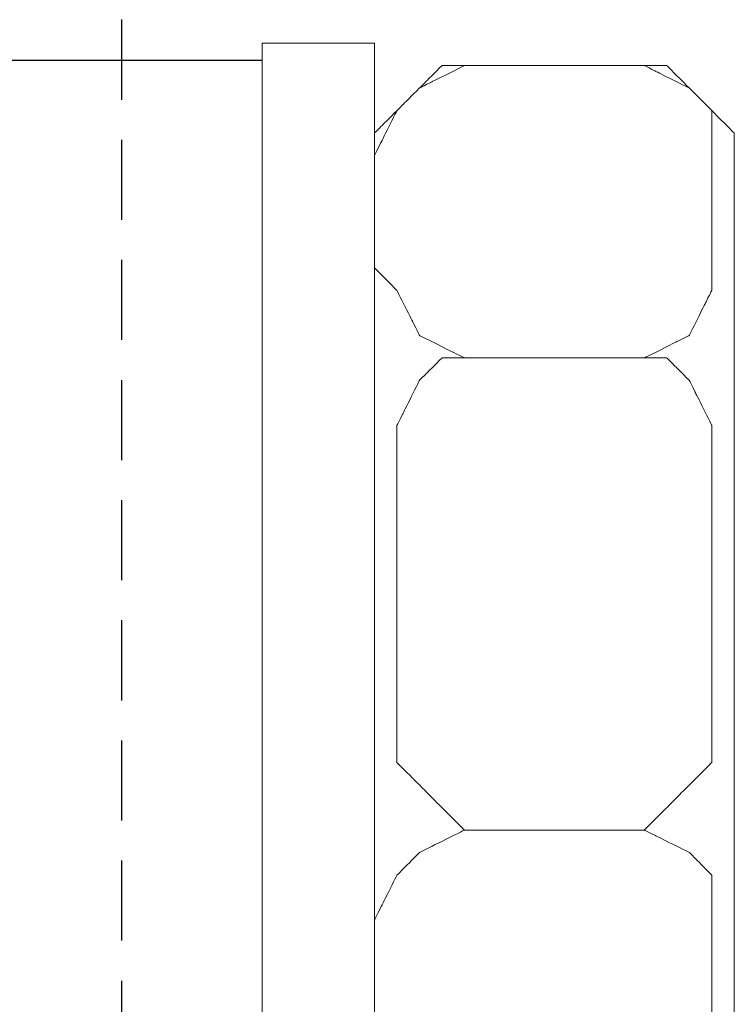
# Model space of a CAD drawing. Units: centimetres. Extents: x -592 to 180, y -235 to 98.
# Drawn here: x -434 to -425, y -21 to -9 of the extents above; entities that cross this region are included whole.
import ezdxf

# ---------------------------------------------------------------- set-up
doc = ezdxf.new("R2010")
doc.units = ezdxf.units.CM
doc.header["$MEASUREMENT"] = 0
doc.linetypes.add('штриховаяX2', pattern=[1.5, 1, -0.5])
doc.layers.add('layer 1', color=7, linetype='Continuous')

# ---------------------------------------------------------------- blocks, each defined once
blk = doc.blocks.new('A$C077D56C0')
at = {"linetype": 'штриховаяX2'}
blk.add_line((119.119, 162.087), (119.119, 27.585), dxfattribs=at)
blk.add_line((120.875, 152.575), (117.644, 152.575))
at = {"layer": 'layer 1', "lineweight": 20}
for points, knots in [([(122.279, 152.795), (122.279, 152.795), (120.876, 152.795), (120.876, 152.795), (120.876, 152.795), (120.876, 152.795), (120.876, 152.795), (120.876, 149.425), (120.876, 149.425), (120.876, 146.056), (120.876, 139.318), (120.876, 139.318), (120.876, 139.318), (120.876, 139.318), (120.876, 139.318), (121.227, 139.318), (121.227, 139.318), (121.578, 139.318), (122.279, 139.318), (122.279, 139.318), (122.279, 139.318), (122.279, 139.318), (122.279, 139.318), (122.279, 142.687), (122.279, 142.687), (122.279, 146.056), (122.279, 152.795), (122.279, 152.795), (122.279, 152.795), (122.279, 152.795), (122.279, 152.795), (122.279, 152.795)], [0, 0, 0, 0, 0.111111, 0.111111, 0.111111, 0.166667, 0.222222, 0.222222, 0.222222, 0.277778, 0.333333, 0.333333, 0.333333, 0.388889, 0.444444, 0.444444, 0.444444, 0.5, 0.555556, 0.555556, 0.555556, 0.611111, 0.666667, 0.666667, 0.666667, 0.722222, 0.777778, 0.777778, 0.777778, 0.888889, 1, 1, 1, 1]), ([(122.279, 152.795), (122.279, 152.795), (120.876, 152.795), (120.876, 152.795), (120.876, 152.795), (120.876, 152.795), (120.876, 152.795), (120.876, 149.425), (120.876, 149.425), (120.876, 146.056), (120.876, 139.318), (120.876, 139.318), (120.876, 139.318), (120.876, 139.318), (120.876, 139.318), (121.227, 139.318), (121.227, 139.318), (121.578, 139.318), (122.279, 139.318), (122.279, 139.318), (122.279, 139.318), (122.279, 139.318), (122.279, 139.318), (122.279, 142.687), (122.279, 142.687), (122.279, 146.056), (122.279, 152.795), (122.279, 152.795), (122.279, 152.795), (122.279, 152.795), (122.279, 152.795), (122.279, 152.795)], [0, 0, 0, 0, 0.111111, 0.111111, 0.111111, 0.166667, 0.222222, 0.222222, 0.222222, 0.277778, 0.333333, 0.333333, 0.333333, 0.388889, 0.444444, 0.444444, 0.444444, 0.5, 0.555556, 0.555556, 0.555556, 0.611111, 0.666667, 0.666667, 0.666667, 0.722222, 0.777778, 0.777778, 0.777778, 0.888889, 1, 1, 1, 1]), ([(122.279, 149.988), (122.279, 149.988), (122.279, 151.39), (122.279, 151.39), (122.279, 151.39), (122.279, 151.39), (122.279, 151.39), (122.349, 151.531), (122.349, 151.531), (122.42, 151.671), (122.56, 151.953), (122.56, 151.953), (122.56, 151.953), (122.56, 151.953), (122.56, 151.953), (122.631, 152.022), (122.631, 152.022), (122.701, 152.093), (122.841, 152.233), (122.841, 152.233), (122.841, 152.233), (122.841, 152.233), (122.841, 152.233), (122.981, 152.303), (122.981, 152.303), (123.122, 152.373), (123.403, 152.513), (123.403, 152.513), (123.403, 152.513), (123.403, 152.513), (123.403, 152.513), (123.543, 152.513), (123.543, 152.513), (123.683, 152.513), (123.964, 152.513), (123.964, 152.513), (123.964, 152.513), (123.964, 152.513), (123.964, 152.513), (124.245, 152.513), (124.245, 152.513), (124.525, 152.513), (125.088, 152.513), (125.088, 152.513), (125.088, 152.513), (125.088, 152.513), (125.088, 152.513), (125.227, 152.513), (125.227, 152.513), (125.368, 152.513), (125.649, 152.513), (125.649, 152.513), (125.649, 152.513), (125.649, 152.513), (125.649, 152.513), (125.788, 152.443), (125.788, 152.443), (125.93, 152.373), (126.211, 152.233), (126.211, 152.233), (126.211, 152.233), (126.211, 152.233), (126.211, 152.233), (126.28, 152.163), (126.28, 152.163), (126.35, 152.093), (126.49, 151.953), (126.49, 151.953), (126.49, 151.953), (126.49, 151.953), (126.49, 151.953), (126.49, 151.811), (126.49, 151.811), (126.49, 151.671), (126.49, 151.39), (126.49, 151.39), (126.49, 151.39), (126.49, 151.39), (126.49, 151.39), (126.49, 151.04), (126.49, 151.04), (126.49, 150.689), (126.49, 149.988), (126.49, 149.988), (126.49, 149.988), (126.49, 149.988), (126.49, 149.916), (126.49, 149.916), (126.49, 149.916), (126.49, 149.916), (126.49, 149.706), (126.49, 149.706), (126.49, 149.706), (126.49, 149.706), (126.49, 149.706), (126.421, 149.565), (126.421, 149.565), (126.35, 149.425), (126.211, 149.144), (126.211, 149.144), (126.211, 149.144), (126.211, 149.144), (126.211, 149.144), (126.069, 149.074), (126.069, 149.074), (125.93, 149.004), (125.649, 148.863), (125.649, 148.863), (125.649, 148.863), (125.649, 148.863), (125.649, 148.863), (125.508, 148.863), (125.508, 148.863), (125.368, 148.863), (125.088, 148.863), (125.088, 148.863), (125.088, 148.863), (125.088, 148.863), (125.088, 148.863), (124.806, 148.863), (124.806, 148.863), (124.525, 148.863), (123.964, 148.863), (123.964, 148.863), (123.964, 148.863), (123.964, 148.863), (123.964, 148.863), (123.823, 148.863), (123.823, 148.863), (123.683, 148.863), (123.403, 148.863), (123.403, 148.863), (123.403, 148.863), (123.403, 148.863), (123.403, 148.863), (123.262, 148.933), (123.262, 148.933), (123.122, 149.004), (122.841, 149.144), (122.841, 149.144), (122.841, 149.144), (122.841, 149.144), (122.841, 149.144), (122.771, 149.285), (122.771, 149.285), (122.701, 149.425), (122.56, 149.706), (122.56, 149.706), (122.56, 149.706), (122.56, 149.706), (122.56, 149.706), (122.49, 149.776), (122.49, 149.776), (122.42, 149.846), (122.279, 149.988), (122.279, 149.988), (122.279, 149.988), (122.279, 149.988), (122.279, 149.988), (122.279, 149.988)], [0, 0, 0, 0, 0.02439, 0.02439, 0.02439, 0.036585, 0.04878, 0.04878, 0.04878, 0.060976, 0.073171, 0.073171, 0.073171, 0.085366, 0.097561, 0.097561, 0.097561, 0.109756, 0.121951, 0.121951, 0.121951, 0.134146, 0.146341, 0.146341, 0.146341, 0.158537, 0.170732, 0.170732, 0.170732, 0.182927, 0.195122, 0.195122, 0.195122, 0.207317, 0.219512, 0.219512, 0.219512, 0.231707, 0.243902, 0.243902, 0.243902, 0.256098, 0.268293, 0.268293, 0.268293, 0.280488, 0.292683, 0.292683, 0.292683, 0.304878, 0.317073, 0.317073, 0.317073, 0.329268, 0.341463, 0.341463, 0.341463, 0.353659, 0.365854, 0.365854, 0.365854, 0.378049, 0.390244, 0.390244, 0.390244, 0.402439, 0.414634, 0.414634, 0.414634, 0.426829, 0.439024, 0.439024, 0.439024, 0.45122, 0.463415, 0.463415, 0.463415, 0.47561, 0.487805, 0.487805, 0.487805, 0.5, 0.512195, 0.512195, 0.512195, 0.52439, 0.536585, 0.536585, 0.536585, 0.54878, 0.560976, 0.560976, 0.560976, 0.573171, 0.585366, 0.585366, 0.585366, 0.597561, 0.609756, 0.609756, 0.609756, 0.621951, 0.634146, 0.634146, 0.634146, 0.646341, 0.658537, 0.658537, 0.658537, 0.670732, 0.682927, 0.682927, 0.682927, 0.695122, 0.707317, 0.707317, 0.707317, 0.719512, 0.731707, 0.731707, 0.731707, 0.743902, 0.756098, 0.756098, 0.756098, 0.768293, 0.780488, 0.780488, 0.780488, 0.792683, 0.804878, 0.804878, 0.804878, 0.817073, 0.829268, 0.829268, 0.829268, 0.841463, 0.853659, 0.853659, 0.853659, 0.865854, 0.878049, 0.878049, 0.878049, 0.890244, 0.902439, 0.902439, 0.902439, 0.914634, 0.926829, 0.926829, 0.926829, 0.939024, 0.95122, 0.95122, 0.95122, 0.97561, 1, 1, 1, 1]), ([(122.279, 149.988), (122.279, 149.988), (122.279, 151.39), (122.279, 151.39), (122.279, 151.39), (122.279, 151.39), (122.279, 151.39), (122.349, 151.531), (122.349, 151.531), (122.42, 151.671), (122.56, 151.953), (122.56, 151.953), (122.56, 151.953), (122.56, 151.953), (122.56, 151.953), (122.631, 152.022), (122.631, 152.022), (122.701, 152.093), (122.841, 152.233), (122.841, 152.233), (122.841, 152.233), (122.841, 152.233), (122.841, 152.233), (122.981, 152.303), (122.981, 152.303), (123.122, 152.373), (123.403, 152.513), (123.403, 152.513), (123.403, 152.513), (123.403, 152.513), (123.403, 152.513), (123.543, 152.513), (123.543, 152.513), (123.683, 152.513), (123.964, 152.513), (123.964, 152.513), (123.964, 152.513), (123.964, 152.513), (123.964, 152.513), (124.245, 152.513), (124.245, 152.513), (124.525, 152.513), (125.088, 152.513), (125.088, 152.513), (125.088, 152.513), (125.088, 152.513), (125.088, 152.513), (125.227, 152.513), (125.227, 152.513), (125.368, 152.513), (125.649, 152.513), (125.649, 152.513), (125.649, 152.513), (125.649, 152.513), (125.649, 152.513), (125.788, 152.443), (125.788, 152.443), (125.93, 152.373), (126.211, 152.233), (126.211, 152.233), (126.211, 152.233), (126.211, 152.233), (126.211, 152.233), (126.28, 152.163), (126.28, 152.163), (126.35, 152.093), (126.49, 151.953), (126.49, 151.953), (126.49, 151.953), (126.49, 151.953), (126.49, 151.953), (126.49, 151.811), (126.49, 151.811), (126.49, 151.671), (126.49, 151.39), (126.49, 151.39), (126.49, 151.39), (126.49, 151.39), (126.49, 151.39), (126.49, 151.04), (126.49, 151.04), (126.49, 150.689), (126.49, 149.988), (126.49, 149.988), (126.49, 149.988), (126.49, 149.988), (126.49, 149.916), (126.49, 149.916), (126.49, 149.916), (126.49, 149.916), (126.49, 149.706), (126.49, 149.706), (126.49, 149.706), (126.49, 149.706), (126.49, 149.706), (126.421, 149.565), (126.421, 149.565), (126.35, 149.425), (126.211, 149.144), (126.211, 149.144), (126.211, 149.144), (126.211, 149.144), (126.211, 149.144), (126.069, 149.074), (126.069, 149.074), (125.93, 149.004), (125.649, 148.863), (125.649, 148.863), (125.649, 148.863), (125.649, 148.863), (125.649, 148.863), (125.508, 148.863), (125.508, 148.863), (125.368, 148.863), (125.088, 148.863), (125.088, 148.863), (125.088, 148.863), (125.088, 148.863), (125.088, 148.863), (124.806, 148.863), (124.806, 148.863), (124.525, 148.863), (123.964, 148.863), (123.964, 148.863), (123.964, 148.863), (123.964, 148.863), (123.964, 148.863), (123.823, 148.863), (123.823, 148.863), (123.683, 148.863), (123.403, 148.863), (123.403, 148.863), (123.403, 148.863), (123.403, 148.863), (123.403, 148.863), (123.262, 148.933), (123.262, 148.933), (123.122, 149.004), (122.841, 149.144), (122.841, 149.144), (122.841, 149.144), (122.841, 149.144), (122.841, 149.144), (122.771, 149.285), (122.771, 149.285), (122.701, 149.425), (122.56, 149.706), (122.56, 149.706), (122.56, 149.706), (122.56, 149.706), (122.56, 149.706), (122.49, 149.776), (122.49, 149.776), (122.42, 149.846), (122.279, 149.988), (122.279, 149.988), (122.279, 149.988), (122.279, 149.988), (122.279, 149.988), (122.279, 149.988)], [0, 0, 0, 0, 0.02439, 0.02439, 0.02439, 0.036585, 0.04878, 0.04878, 0.04878, 0.060976, 0.073171, 0.073171, 0.073171, 0.085366, 0.097561, 0.097561, 0.097561, 0.109756, 0.121951, 0.121951, 0.121951, 0.134146, 0.146341, 0.146341, 0.146341, 0.158537, 0.170732, 0.170732, 0.170732, 0.182927, 0.195122, 0.195122, 0.195122, 0.207317, 0.219512, 0.219512, 0.219512, 0.231707, 0.243902, 0.243902, 0.243902, 0.256098, 0.268293, 0.268293, 0.268293, 0.280488, 0.292683, 0.292683, 0.292683, 0.304878, 0.317073, 0.317073, 0.317073, 0.329268, 0.341463, 0.341463, 0.341463, 0.353659, 0.365854, 0.365854, 0.365854, 0.378049, 0.390244, 0.390244, 0.390244, 0.402439, 0.414634, 0.414634, 0.414634, 0.426829, 0.439024, 0.439024, 0.439024, 0.45122, 0.463415, 0.463415, 0.463415, 0.47561, 0.487805, 0.487805, 0.487805, 0.5, 0.512195, 0.512195, 0.512195, 0.52439, 0.536585, 0.536585, 0.536585, 0.54878, 0.560976, 0.560976, 0.560976, 0.573171, 0.585366, 0.585366, 0.585366, 0.597561, 0.609756, 0.609756, 0.609756, 0.621951, 0.634146, 0.634146, 0.634146, 0.646341, 0.658537, 0.658537, 0.658537, 0.670732, 0.682927, 0.682927, 0.682927, 0.695122, 0.707317, 0.707317, 0.707317, 0.719512, 0.731707, 0.731707, 0.731707, 0.743902, 0.756098, 0.756098, 0.756098, 0.768293, 0.780488, 0.780488, 0.780488, 0.792683, 0.804878, 0.804878, 0.804878, 0.817073, 0.829268, 0.829268, 0.829268, 0.841463, 0.853659, 0.853659, 0.853659, 0.865854, 0.878049, 0.878049, 0.878049, 0.890244, 0.902439, 0.902439, 0.902439, 0.914634, 0.926829, 0.926829, 0.926829, 0.939024, 0.95122, 0.95122, 0.95122, 0.97561, 1, 1, 1, 1]), ([(123.683, 152.513), (123.683, 152.513), (125.369, 152.513), (125.369, 152.513), (125.369, 152.513), (125.369, 152.513), (125.369, 152.513), (125.508, 152.513), (125.508, 152.513), (125.649, 152.513), (125.929, 152.513), (125.929, 152.513), (125.929, 152.513), (125.929, 152.513), (125.929, 152.513), (125.999, 152.443), (125.999, 152.443), (126.069, 152.373), (126.211, 152.233), (126.211, 152.233), (126.211, 152.233), (126.211, 152.233), (126.211, 152.233), (126.28, 152.163), (126.28, 152.163), (126.35, 152.093), (126.49, 151.953), (126.49, 151.953), (126.49, 151.953), (126.49, 151.953), (126.49, 151.953), (126.56, 151.881), (126.56, 151.881), (126.631, 151.811), (126.772, 151.671), (126.772, 151.671), (126.772, 151.671), (126.772, 151.671), (126.772, 151.671), (126.772, 148.863), (126.772, 148.863), (126.772, 146.056), (126.772, 140.441), (126.772, 140.441), (126.772, 140.441), (126.772, 140.441), (126.772, 140.441), (126.701, 140.301), (126.701, 140.301), (126.631, 140.16), (126.49, 139.879), (126.49, 139.879), (126.49, 139.879), (126.49, 139.879), (126.49, 139.879), (126.421, 139.809), (126.421, 139.809), (126.35, 139.739), (126.211, 139.598), (126.211, 139.598), (126.211, 139.598), (126.211, 139.598), (126.139, 139.598), (126.139, 139.598), (126.139, 139.598), (126.139, 139.598), (125.929, 139.598), (125.929, 139.598), (125.929, 139.598), (125.929, 139.598), (125.929, 139.598), (125.789, 139.598), (125.789, 139.598), (125.649, 139.599), (125.369, 139.598), (125.369, 139.598), (125.369, 139.598), (125.369, 139.598), (125.369, 139.598), (124.947, 139.598), (124.947, 139.598), (124.525, 139.599), (123.683, 139.598), (123.683, 139.598), (123.683, 139.598), (123.683, 139.598), (123.683, 139.598), (123.543, 139.598), (123.543, 139.598), (123.403, 139.599), (123.122, 139.598), (123.122, 139.598), (123.122, 139.598), (123.122, 139.598), (123.051, 139.598), (123.051, 139.598), (123.051, 139.598), (123.051, 139.598), (122.841, 139.598), (122.841, 139.598), (122.841, 139.598), (122.841, 139.598), (122.841, 139.598), (122.771, 139.669), (122.771, 139.669), (122.701, 139.739), (122.56, 139.879), (122.56, 139.879), (122.56, 139.879), (122.56, 139.879), (122.56, 139.879), (122.49, 140.02), (122.49, 140.02), (122.42, 140.16), (122.279, 140.441), (122.279, 140.441), (122.279, 140.441), (122.279, 140.441), (122.279, 140.441), (122.279, 143.248), (122.279, 143.248), (122.279, 146.056), (122.279, 151.671), (122.279, 151.671), (122.279, 151.671), (122.279, 151.671), (122.279, 151.671), (122.349, 151.741), (122.349, 151.741), (122.42, 151.811), (122.56, 151.953), (122.56, 151.953), (122.56, 151.953), (122.56, 151.953), (122.56, 151.953), (122.631, 152.022), (122.631, 152.022), (122.701, 152.093), (122.841, 152.233), (122.841, 152.233), (122.841, 152.233), (122.841, 152.233), (122.841, 152.233), (122.911, 152.303), (122.911, 152.303), (122.981, 152.373), (123.122, 152.513), (123.122, 152.513), (123.122, 152.513), (123.122, 152.513), (123.122, 152.513), (123.262, 152.513), (123.262, 152.513), (123.403, 152.513), (123.683, 152.513), (123.683, 152.513), (123.683, 152.513), (123.683, 152.513), (123.683, 152.513), (123.683, 152.513)], [0, 0, 0, 0, 0.02439, 0.02439, 0.02439, 0.036585, 0.04878, 0.04878, 0.04878, 0.060976, 0.073171, 0.073171, 0.073171, 0.085366, 0.097561, 0.097561, 0.097561, 0.109756, 0.121951, 0.121951, 0.121951, 0.134146, 0.146341, 0.146341, 0.146341, 0.158537, 0.170732, 0.170732, 0.170732, 0.182927, 0.195122, 0.195122, 0.195122, 0.207317, 0.219512, 0.219512, 0.219512, 0.231707, 0.243902, 0.243902, 0.243902, 0.256098, 0.268293, 0.268293, 0.268293, 0.280488, 0.292683, 0.292683, 0.292683, 0.304878, 0.317073, 0.317073, 0.317073, 0.329268, 0.341463, 0.341463, 0.341463, 0.353659, 0.365854, 0.365854, 0.365854, 0.378049, 0.390244, 0.390244, 0.390244, 0.402439, 0.414634, 0.414634, 0.414634, 0.426829, 0.439024, 0.439024, 0.439024, 0.45122, 0.463415, 0.463415, 0.463415, 0.47561, 0.487805, 0.487805, 0.487805, 0.5, 0.512195, 0.512195, 0.512195, 0.52439, 0.536585, 0.536585, 0.536585, 0.54878, 0.560976, 0.560976, 0.560976, 0.573171, 0.585366, 0.585366, 0.585366, 0.597561, 0.609756, 0.609756, 0.609756, 0.621951, 0.634146, 0.634146, 0.634146, 0.646341, 0.658537, 0.658537, 0.658537, 0.670732, 0.682927, 0.682927, 0.682927, 0.695122, 0.707317, 0.707317, 0.707317, 0.719512, 0.731707, 0.731707, 0.731707, 0.743902, 0.756098, 0.756098, 0.756098, 0.768293, 0.780488, 0.780488, 0.780488, 0.792683, 0.804878, 0.804878, 0.804878, 0.817073, 0.829268, 0.829268, 0.829268, 0.841463, 0.853659, 0.853659, 0.853659, 0.865854, 0.878049, 0.878049, 0.878049, 0.890244, 0.902439, 0.902439, 0.902439, 0.914634, 0.926829, 0.926829, 0.926829, 0.939024, 0.95122, 0.95122, 0.95122, 0.97561, 1, 1, 1, 1]), ([(123.683, 152.513), (123.683, 152.513), (125.369, 152.513), (125.369, 152.513), (125.369, 152.513), (125.369, 152.513), (125.369, 152.513), (125.508, 152.513), (125.508, 152.513), (125.649, 152.513), (125.929, 152.513), (125.929, 152.513), (125.929, 152.513), (125.929, 152.513), (125.929, 152.513), (125.999, 152.443), (125.999, 152.443), (126.069, 152.373), (126.211, 152.233), (126.211, 152.233), (126.211, 152.233), (126.211, 152.233), (126.211, 152.233), (126.28, 152.163), (126.28, 152.163), (126.35, 152.093), (126.49, 151.953), (126.49, 151.953), (126.49, 151.953), (126.49, 151.953), (126.49, 151.953), (126.56, 151.881), (126.56, 151.881), (126.631, 151.811), (126.772, 151.671), (126.772, 151.671), (126.772, 151.671), (126.772, 151.671), (126.772, 151.671), (126.772, 148.863), (126.772, 148.863), (126.772, 146.056), (126.772, 140.441), (126.772, 140.441), (126.772, 140.441), (126.772, 140.441), (126.772, 140.441), (126.701, 140.301), (126.701, 140.301), (126.631, 140.16), (126.49, 139.879), (126.49, 139.879), (126.49, 139.879), (126.49, 139.879), (126.49, 139.879), (126.421, 139.809), (126.421, 139.809), (126.35, 139.739), (126.211, 139.598), (126.211, 139.598), (126.211, 139.598), (126.211, 139.598), (126.139, 139.598), (126.139, 139.598), (126.139, 139.598), (126.139, 139.598), (125.929, 139.598), (125.929, 139.598), (125.929, 139.598), (125.929, 139.598), (125.929, 139.598), (125.789, 139.598), (125.789, 139.598), (125.649, 139.599), (125.369, 139.598), (125.369, 139.598), (125.369, 139.598), (125.369, 139.598), (125.369, 139.598), (124.947, 139.598), (124.947, 139.598), (124.525, 139.599), (123.683, 139.598), (123.683, 139.598), (123.683, 139.598), (123.683, 139.598), (123.683, 139.598), (123.543, 139.598), (123.543, 139.598), (123.403, 139.599), (123.122, 139.598), (123.122, 139.598), (123.122, 139.598), (123.122, 139.598), (123.051, 139.598), (123.051, 139.598), (123.051, 139.598), (123.051, 139.598), (122.841, 139.598), (122.841, 139.598), (122.841, 139.598), (122.841, 139.598), (122.841, 139.598), (122.771, 139.669), (122.771, 139.669), (122.701, 139.739), (122.56, 139.879), (122.56, 139.879), (122.56, 139.879), (122.56, 139.879), (122.56, 139.879), (122.49, 140.02), (122.49, 140.02), (122.42, 140.16), (122.279, 140.441), (122.279, 140.441), (122.279, 140.441), (122.279, 140.441), (122.279, 140.441), (122.279, 143.248), (122.279, 143.248), (122.279, 146.056), (122.279, 151.671), (122.279, 151.671), (122.279, 151.671), (122.279, 151.671), (122.279, 151.671), (122.349, 151.741), (122.349, 151.741), (122.42, 151.811), (122.56, 151.953), (122.56, 151.953), (122.56, 151.953), (122.56, 151.953), (122.56, 151.953), (122.631, 152.022), (122.631, 152.022), (122.701, 152.093), (122.841, 152.233), (122.841, 152.233), (122.841, 152.233), (122.841, 152.233), (122.841, 152.233), (122.911, 152.303), (122.911, 152.303), (122.981, 152.373), (123.122, 152.513), (123.122, 152.513), (123.122, 152.513), (123.122, 152.513), (123.122, 152.513), (123.262, 152.513), (123.262, 152.513), (123.403, 152.513), (123.683, 152.513), (123.683, 152.513), (123.683, 152.513), (123.683, 152.513), (123.683, 152.513), (123.683, 152.513)], [0, 0, 0, 0, 0.02439, 0.02439, 0.02439, 0.036585, 0.04878, 0.04878, 0.04878, 0.060976, 0.073171, 0.073171, 0.073171, 0.085366, 0.097561, 0.097561, 0.097561, 0.109756, 0.121951, 0.121951, 0.121951, 0.134146, 0.146341, 0.146341, 0.146341, 0.158537, 0.170732, 0.170732, 0.170732, 0.182927, 0.195122, 0.195122, 0.195122, 0.207317, 0.219512, 0.219512, 0.219512, 0.231707, 0.243902, 0.243902, 0.243902, 0.256098, 0.268293, 0.268293, 0.268293, 0.280488, 0.292683, 0.292683, 0.292683, 0.304878, 0.317073, 0.317073, 0.317073, 0.329268, 0.341463, 0.341463, 0.341463, 0.353659, 0.365854, 0.365854, 0.365854, 0.378049, 0.390244, 0.390244, 0.390244, 0.402439, 0.414634, 0.414634, 0.414634, 0.426829, 0.439024, 0.439024, 0.439024, 0.45122, 0.463415, 0.463415, 0.463415, 0.47561, 0.487805, 0.487805, 0.487805, 0.5, 0.512195, 0.512195, 0.512195, 0.52439, 0.536585, 0.536585, 0.536585, 0.54878, 0.560976, 0.560976, 0.560976, 0.573171, 0.585366, 0.585366, 0.585366, 0.597561, 0.609756, 0.609756, 0.609756, 0.621951, 0.634146, 0.634146, 0.634146, 0.646341, 0.658537, 0.658537, 0.658537, 0.670732, 0.682927, 0.682927, 0.682927, 0.695122, 0.707317, 0.707317, 0.707317, 0.719512, 0.731707, 0.731707, 0.731707, 0.743902, 0.756098, 0.756098, 0.756098, 0.768293, 0.780488, 0.780488, 0.780488, 0.792683, 0.804878, 0.804878, 0.804878, 0.817073, 0.829268, 0.829268, 0.829268, 0.841463, 0.853659, 0.853659, 0.853659, 0.865854, 0.878049, 0.878049, 0.878049, 0.890244, 0.902439, 0.902439, 0.902439, 0.914634, 0.926829, 0.926829, 0.926829, 0.939024, 0.95122, 0.95122, 0.95122, 0.97561, 1, 1, 1, 1]), ([(120.876, 142.968), (120.876, 142.968), (120.876, 142.968), (120.876, 144.512), (120.876, 144.512), (120.876, 146.056), (120.876, 149.144), (120.876, 149.144)], [0, 0, 0, 0, 0.333333, 0.333333, 0.333333, 0.666667, 1, 1, 1, 1]), ([(122.56, 144.372), (122.56, 144.372), (122.56, 147.741), (122.56, 147.741), (122.56, 147.741), (122.56, 147.741), (122.56, 147.811), (122.56, 147.811), (122.56, 147.811), (122.56, 147.811), (122.56, 148.022), (122.56, 148.022), (122.56, 148.022), (122.56, 148.022), (122.56, 148.022), (122.631, 148.161), (122.631, 148.161), (122.701, 148.302), (122.841, 148.583), (122.841, 148.583), (122.841, 148.583), (122.841, 148.583), (122.841, 148.583), (122.911, 148.653), (122.911, 148.653), (122.981, 148.723), (123.122, 148.863), (123.122, 148.863), (123.122, 148.863), (123.122, 148.863), (123.192, 148.863), (123.192, 148.863), (123.192, 148.863), (123.192, 148.863), (123.403, 148.863), (123.403, 148.863), (123.403, 148.863), (123.403, 148.863), (123.403, 148.863), (123.964, 148.863), (123.964, 148.863), (124.525, 148.863), (125.649, 148.863), (125.649, 148.863), (125.649, 148.863), (125.649, 148.863), (125.719, 148.863), (125.719, 148.863), (125.719, 148.863), (125.719, 148.863), (125.929, 148.863), (125.929, 148.863), (125.929, 148.863), (125.929, 148.863), (125.929, 148.863), (125.999, 148.794), (125.999, 148.794), (126.069, 148.723), (126.211, 148.583), (126.211, 148.583), (126.211, 148.583), (126.211, 148.583), (126.211, 148.583), (126.28, 148.442), (126.28, 148.442), (126.35, 148.302), (126.49, 148.022), (126.49, 148.022), (126.49, 148.022), (126.49, 148.022), (126.49, 147.952), (126.49, 147.952), (126.49, 147.952), (126.49, 147.952), (126.49, 147.741), (126.49, 147.741), (126.49, 147.741), (126.49, 147.741), (126.49, 147.741), (126.49, 146.898), (126.49, 146.898), (126.49, 146.056), (126.49, 144.372), (126.49, 144.372), (126.49, 144.372), (126.49, 144.372), (126.49, 144.372), (126.49, 144.231), (126.49, 144.231), (126.49, 144.092), (126.49, 143.81), (126.49, 143.81), (126.49, 143.81), (126.49, 143.81), (126.49, 143.81), (126.421, 143.74), (126.421, 143.74), (126.35, 143.67), (126.211, 143.53), (126.211, 143.53), (126.211, 143.53), (126.211, 143.53), (126.211, 143.53), (126.139, 143.459), (126.139, 143.459), (126.069, 143.389), (125.929, 143.248), (125.929, 143.248), (125.929, 143.248), (125.929, 143.248), (125.929, 143.248), (125.859, 143.178), (125.859, 143.178), (125.788, 143.107), (125.649, 142.968), (125.649, 142.968), (125.649, 142.968), (125.649, 142.968), (125.649, 142.968), (125.087, 142.968), (125.087, 142.968), (124.525, 142.968), (123.403, 142.968), (123.403, 142.968), (123.403, 142.968), (123.403, 142.968), (123.403, 142.968), (123.333, 143.037), (123.333, 143.037), (123.263, 143.107), (123.122, 143.248), (123.122, 143.248), (123.122, 143.248), (123.122, 143.248), (123.122, 143.248), (123.051, 143.318), (123.051, 143.318), (122.981, 143.389), (122.841, 143.53), (122.841, 143.53), (122.841, 143.53), (122.841, 143.53), (122.841, 143.53), (122.771, 143.6), (122.771, 143.6), (122.701, 143.67), (122.56, 143.81), (122.56, 143.81), (122.56, 143.81), (122.56, 143.81), (122.56, 143.81), (122.56, 143.951), (122.56, 143.951), (122.56, 144.092), (122.56, 144.372), (122.56, 144.372), (122.56, 144.372), (122.56, 144.372), (122.56, 144.372), (122.56, 144.372)], [0, 0, 0, 0, 0.02439, 0.02439, 0.02439, 0.036585, 0.04878, 0.04878, 0.04878, 0.060976, 0.073171, 0.073171, 0.073171, 0.085366, 0.097561, 0.097561, 0.097561, 0.109756, 0.121951, 0.121951, 0.121951, 0.134146, 0.146341, 0.146341, 0.146341, 0.158537, 0.170732, 0.170732, 0.170732, 0.182927, 0.195122, 0.195122, 0.195122, 0.207317, 0.219512, 0.219512, 0.219512, 0.231707, 0.243902, 0.243902, 0.243902, 0.256098, 0.268293, 0.268293, 0.268293, 0.280488, 0.292683, 0.292683, 0.292683, 0.304878, 0.317073, 0.317073, 0.317073, 0.329268, 0.341463, 0.341463, 0.341463, 0.353659, 0.365854, 0.365854, 0.365854, 0.378049, 0.390244, 0.390244, 0.390244, 0.402439, 0.414634, 0.414634, 0.414634, 0.426829, 0.439024, 0.439024, 0.439024, 0.45122, 0.463415, 0.463415, 0.463415, 0.47561, 0.487805, 0.487805, 0.487805, 0.5, 0.512195, 0.512195, 0.512195, 0.52439, 0.536585, 0.536585, 0.536585, 0.54878, 0.560976, 0.560976, 0.560976, 0.573171, 0.585366, 0.585366, 0.585366, 0.597561, 0.609756, 0.609756, 0.609756, 0.621951, 0.634146, 0.634146, 0.634146, 0.646341, 0.658537, 0.658537, 0.658537, 0.670732, 0.682927, 0.682927, 0.682927, 0.695122, 0.707317, 0.707317, 0.707317, 0.719512, 0.731707, 0.731707, 0.731707, 0.743902, 0.756098, 0.756098, 0.756098, 0.768293, 0.780488, 0.780488, 0.780488, 0.792683, 0.804878, 0.804878, 0.804878, 0.817073, 0.829268, 0.829268, 0.829268, 0.841463, 0.853659, 0.853659, 0.853659, 0.865854, 0.878049, 0.878049, 0.878049, 0.890244, 0.902439, 0.902439, 0.902439, 0.914634, 0.926829, 0.926829, 0.926829, 0.939024, 0.95122, 0.95122, 0.95122, 0.97561, 1, 1, 1, 1]), ([(122.56, 144.372), (122.56, 144.372), (122.56, 147.741), (122.56, 147.741), (122.56, 147.741), (122.56, 147.741), (122.56, 147.811), (122.56, 147.811), (122.56, 147.811), (122.56, 147.811), (122.56, 148.022), (122.56, 148.022), (122.56, 148.022), (122.56, 148.022), (122.56, 148.022), (122.631, 148.161), (122.631, 148.161), (122.701, 148.302), (122.841, 148.583), (122.841, 148.583), (122.841, 148.583), (122.841, 148.583), (122.841, 148.583), (122.911, 148.653), (122.911, 148.653), (122.981, 148.723), (123.122, 148.863), (123.122, 148.863), (123.122, 148.863), (123.122, 148.863), (123.192, 148.863), (123.192, 148.863), (123.192, 148.863), (123.192, 148.863), (123.403, 148.863), (123.403, 148.863), (123.403, 148.863), (123.403, 148.863), (123.403, 148.863), (123.964, 148.863), (123.964, 148.863), (124.525, 148.863), (125.649, 148.863), (125.649, 148.863), (125.649, 148.863), (125.649, 148.863), (125.719, 148.863), (125.719, 148.863), (125.719, 148.863), (125.719, 148.863), (125.929, 148.863), (125.929, 148.863), (125.929, 148.863), (125.929, 148.863), (125.929, 148.863), (125.999, 148.794), (125.999, 148.794), (126.069, 148.723), (126.211, 148.583), (126.211, 148.583), (126.211, 148.583), (126.211, 148.583), (126.211, 148.583), (126.28, 148.442), (126.28, 148.442), (126.35, 148.302), (126.49, 148.022), (126.49, 148.022), (126.49, 148.022), (126.49, 148.022), (126.49, 147.952), (126.49, 147.952), (126.49, 147.952), (126.49, 147.952), (126.49, 147.741), (126.49, 147.741), (126.49, 147.741), (126.49, 147.741), (126.49, 147.741), (126.49, 146.898), (126.49, 146.898), (126.49, 146.056), (126.49, 144.372), (126.49, 144.372), (126.49, 144.372), (126.49, 144.372), (126.49, 144.372), (126.49, 144.231), (126.49, 144.231), (126.49, 144.092), (126.49, 143.81), (126.49, 143.81), (126.49, 143.81), (126.49, 143.81), (126.49, 143.81), (126.421, 143.74), (126.421, 143.74), (126.35, 143.67), (126.211, 143.53), (126.211, 143.53), (126.211, 143.53), (126.211, 143.53), (126.211, 143.53), (126.139, 143.459), (126.139, 143.459), (126.069, 143.389), (125.929, 143.248), (125.929, 143.248), (125.929, 143.248), (125.929, 143.248), (125.929, 143.248), (125.859, 143.178), (125.859, 143.178), (125.788, 143.107), (125.649, 142.968), (125.649, 142.968), (125.649, 142.968), (125.649, 142.968), (125.649, 142.968), (125.087, 142.968), (125.087, 142.968), (124.525, 142.968), (123.403, 142.968), (123.403, 142.968), (123.403, 142.968), (123.403, 142.968), (123.403, 142.968), (123.333, 143.037), (123.333, 143.037), (123.263, 143.107), (123.122, 143.248), (123.122, 143.248), (123.122, 143.248), (123.122, 143.248), (123.122, 143.248), (123.051, 143.318), (123.051, 143.318), (122.981, 143.389), (122.841, 143.53), (122.841, 143.53), (122.841, 143.53), (122.841, 143.53), (122.841, 143.53), (122.771, 143.6), (122.771, 143.6), (122.701, 143.67), (122.56, 143.81), (122.56, 143.81), (122.56, 143.81), (122.56, 143.81), (122.56, 143.81), (122.56, 143.951), (122.56, 143.951), (122.56, 144.092), (122.56, 144.372), (122.56, 144.372), (122.56, 144.372), (122.56, 144.372), (122.56, 144.372), (122.56, 144.372)], [0, 0, 0, 0, 0.02439, 0.02439, 0.02439, 0.036585, 0.04878, 0.04878, 0.04878, 0.060976, 0.073171, 0.073171, 0.073171, 0.085366, 0.097561, 0.097561, 0.097561, 0.109756, 0.121951, 0.121951, 0.121951, 0.134146, 0.146341, 0.146341, 0.146341, 0.158537, 0.170732, 0.170732, 0.170732, 0.182927, 0.195122, 0.195122, 0.195122, 0.207317, 0.219512, 0.219512, 0.219512, 0.231707, 0.243902, 0.243902, 0.243902, 0.256098, 0.268293, 0.268293, 0.268293, 0.280488, 0.292683, 0.292683, 0.292683, 0.304878, 0.317073, 0.317073, 0.317073, 0.329268, 0.341463, 0.341463, 0.341463, 0.353659, 0.365854, 0.365854, 0.365854, 0.378049, 0.390244, 0.390244, 0.390244, 0.402439, 0.414634, 0.414634, 0.414634, 0.426829, 0.439024, 0.439024, 0.439024, 0.45122, 0.463415, 0.463415, 0.463415, 0.47561, 0.487805, 0.487805, 0.487805, 0.5, 0.512195, 0.512195, 0.512195, 0.52439, 0.536585, 0.536585, 0.536585, 0.54878, 0.560976, 0.560976, 0.560976, 0.573171, 0.585366, 0.585366, 0.585366, 0.597561, 0.609756, 0.609756, 0.609756, 0.621951, 0.634146, 0.634146, 0.634146, 0.646341, 0.658537, 0.658537, 0.658537, 0.670732, 0.682927, 0.682927, 0.682927, 0.695122, 0.707317, 0.707317, 0.707317, 0.719512, 0.731707, 0.731707, 0.731707, 0.743902, 0.756098, 0.756098, 0.756098, 0.768293, 0.780488, 0.780488, 0.780488, 0.792683, 0.804878, 0.804878, 0.804878, 0.817073, 0.829268, 0.829268, 0.829268, 0.841463, 0.853659, 0.853659, 0.853659, 0.865854, 0.878049, 0.878049, 0.878049, 0.890244, 0.902439, 0.902439, 0.902439, 0.914634, 0.926829, 0.926829, 0.926829, 0.939024, 0.95122, 0.95122, 0.95122, 0.97561, 1, 1, 1, 1]), ([(122.279, 140.441), (122.279, 140.441), (122.279, 141.844), (122.279, 141.844), (122.279, 141.844), (122.279, 141.844), (122.279, 141.844), (122.349, 141.985), (122.349, 141.985), (122.42, 142.126), (122.56, 142.406), (122.56, 142.406), (122.56, 142.406), (122.56, 142.406), (122.56, 142.406), (122.631, 142.476), (122.631, 142.476), (122.701, 142.547), (122.841, 142.687), (122.841, 142.687), (122.841, 142.687), (122.841, 142.687), (122.841, 142.687), (122.981, 142.758), (122.981, 142.758), (123.122, 142.828), (123.403, 142.968), (123.403, 142.968), (123.403, 142.968), (123.403, 142.968), (123.403, 142.968), (123.543, 142.968), (123.543, 142.968), (123.683, 142.968), (123.964, 142.968), (123.964, 142.968), (123.964, 142.968), (123.964, 142.968), (123.964, 142.968), (124.245, 142.968), (124.245, 142.968), (124.525, 142.968), (125.088, 142.968), (125.088, 142.968), (125.088, 142.968), (125.088, 142.968), (125.088, 142.968), (125.227, 142.968), (125.227, 142.968), (125.368, 142.968), (125.649, 142.968), (125.649, 142.968), (125.649, 142.968), (125.649, 142.968), (125.649, 142.968), (125.788, 142.898), (125.788, 142.898), (125.93, 142.828), (126.211, 142.687), (126.211, 142.687), (126.211, 142.687), (126.211, 142.687), (126.211, 142.687), (126.28, 142.617), (126.28, 142.617), (126.35, 142.547), (126.49, 142.406), (126.49, 142.406), (126.49, 142.406), (126.49, 142.406), (126.49, 142.406), (126.49, 142.266), (126.49, 142.266), (126.49, 142.126), (126.49, 141.844), (126.49, 141.844), (126.49, 141.844), (126.49, 141.844), (126.49, 141.844), (126.49, 141.494), (126.49, 141.494), (126.49, 141.143), (126.49, 140.441), (126.49, 140.441), (126.49, 140.441), (126.49, 140.441), (126.49, 140.371), (126.49, 140.371), (126.49, 140.371), (126.49, 140.371), (126.49, 140.16), (126.49, 140.16), (126.49, 140.16), (126.49, 140.16), (126.49, 140.16), (126.421, 140.09), (126.421, 140.09), (126.35, 140.02), (126.211, 139.879), (126.211, 139.879), (126.211, 139.879), (126.211, 139.879), (126.211, 139.879), (126.069, 139.809), (126.069, 139.809), (125.93, 139.739), (125.649, 139.598), (125.649, 139.598), (125.649, 139.598), (125.649, 139.598), (125.649, 139.598), (125.508, 139.528), (125.508, 139.528), (125.368, 139.459), (125.088, 139.318), (125.088, 139.318), (125.088, 139.318), (125.088, 139.318), (125.088, 139.318), (124.806, 139.318), (124.806, 139.318), (124.525, 139.318), (123.964, 139.318), (123.964, 139.318), (123.964, 139.318), (123.964, 139.318), (123.964, 139.318), (123.823, 139.388), (123.823, 139.388), (123.683, 139.459), (123.403, 139.598), (123.403, 139.598), (123.403, 139.598), (123.403, 139.598), (123.403, 139.598), (123.262, 139.669), (123.262, 139.669), (123.122, 139.739), (122.841, 139.879), (122.841, 139.879), (122.841, 139.879), (122.841, 139.879), (122.841, 139.879), (122.771, 139.95), (122.771, 139.95), (122.701, 140.02), (122.56, 140.16), (122.56, 140.16), (122.56, 140.16), (122.56, 140.16), (122.56, 140.16), (122.49, 140.23), (122.49, 140.23), (122.42, 140.301), (122.279, 140.441), (122.279, 140.441), (122.279, 140.441), (122.279, 140.441), (122.279, 140.441), (122.279, 140.441)], [0, 0, 0, 0, 0.02439, 0.02439, 0.02439, 0.036585, 0.04878, 0.04878, 0.04878, 0.060976, 0.073171, 0.073171, 0.073171, 0.085366, 0.097561, 0.097561, 0.097561, 0.109756, 0.121951, 0.121951, 0.121951, 0.134146, 0.146341, 0.146341, 0.146341, 0.158537, 0.170732, 0.170732, 0.170732, 0.182927, 0.195122, 0.195122, 0.195122, 0.207317, 0.219512, 0.219512, 0.219512, 0.231707, 0.243902, 0.243902, 0.243902, 0.256098, 0.268293, 0.268293, 0.268293, 0.280488, 0.292683, 0.292683, 0.292683, 0.304878, 0.317073, 0.317073, 0.317073, 0.329268, 0.341463, 0.341463, 0.341463, 0.353659, 0.365854, 0.365854, 0.365854, 0.378049, 0.390244, 0.390244, 0.390244, 0.402439, 0.414634, 0.414634, 0.414634, 0.426829, 0.439024, 0.439024, 0.439024, 0.45122, 0.463415, 0.463415, 0.463415, 0.47561, 0.487805, 0.487805, 0.487805, 0.5, 0.512195, 0.512195, 0.512195, 0.52439, 0.536585, 0.536585, 0.536585, 0.54878, 0.560976, 0.560976, 0.560976, 0.573171, 0.585366, 0.585366, 0.585366, 0.597561, 0.609756, 0.609756, 0.609756, 0.621951, 0.634146, 0.634146, 0.634146, 0.646341, 0.658537, 0.658537, 0.658537, 0.670732, 0.682927, 0.682927, 0.682927, 0.695122, 0.707317, 0.707317, 0.707317, 0.719512, 0.731707, 0.731707, 0.731707, 0.743902, 0.756098, 0.756098, 0.756098, 0.768293, 0.780488, 0.780488, 0.780488, 0.792683, 0.804878, 0.804878, 0.804878, 0.817073, 0.829268, 0.829268, 0.829268, 0.841463, 0.853659, 0.853659, 0.853659, 0.865854, 0.878049, 0.878049, 0.878049, 0.890244, 0.902439, 0.902439, 0.902439, 0.914634, 0.926829, 0.926829, 0.926829, 0.939024, 0.95122, 0.95122, 0.95122, 0.97561, 1, 1, 1, 1]), ([(122.279, 140.441), (122.279, 140.441), (122.279, 141.844), (122.279, 141.844), (122.279, 141.844), (122.279, 141.844), (122.279, 141.844), (122.349, 141.985), (122.349, 141.985), (122.42, 142.126), (122.56, 142.406), (122.56, 142.406), (122.56, 142.406), (122.56, 142.406), (122.56, 142.406), (122.631, 142.476), (122.631, 142.476), (122.701, 142.547), (122.841, 142.687), (122.841, 142.687), (122.841, 142.687), (122.841, 142.687), (122.841, 142.687), (122.981, 142.758), (122.981, 142.758), (123.122, 142.828), (123.403, 142.968), (123.403, 142.968), (123.403, 142.968), (123.403, 142.968), (123.403, 142.968), (123.543, 142.968), (123.543, 142.968), (123.683, 142.968), (123.964, 142.968), (123.964, 142.968), (123.964, 142.968), (123.964, 142.968), (123.964, 142.968), (124.245, 142.968), (124.245, 142.968), (124.525, 142.968), (125.088, 142.968), (125.088, 142.968), (125.088, 142.968), (125.088, 142.968), (125.088, 142.968), (125.227, 142.968), (125.227, 142.968), (125.368, 142.968), (125.649, 142.968), (125.649, 142.968), (125.649, 142.968), (125.649, 142.968), (125.649, 142.968), (125.788, 142.898), (125.788, 142.898), (125.93, 142.828), (126.211, 142.687), (126.211, 142.687), (126.211, 142.687), (126.211, 142.687), (126.211, 142.687), (126.28, 142.617), (126.28, 142.617), (126.35, 142.547), (126.49, 142.406), (126.49, 142.406), (126.49, 142.406), (126.49, 142.406), (126.49, 142.406), (126.49, 142.266), (126.49, 142.266), (126.49, 142.126), (126.49, 141.844), (126.49, 141.844), (126.49, 141.844), (126.49, 141.844), (126.49, 141.844), (126.49, 141.494), (126.49, 141.494), (126.49, 141.143), (126.49, 140.441), (126.49, 140.441), (126.49, 140.441), (126.49, 140.441), (126.49, 140.371), (126.49, 140.371), (126.49, 140.371), (126.49, 140.371), (126.49, 140.16), (126.49, 140.16), (126.49, 140.16), (126.49, 140.16), (126.49, 140.16), (126.421, 140.09), (126.421, 140.09), (126.35, 140.02), (126.211, 139.879), (126.211, 139.879), (126.211, 139.879), (126.211, 139.879), (126.211, 139.879), (126.069, 139.809), (126.069, 139.809), (125.93, 139.739), (125.649, 139.598), (125.649, 139.598), (125.649, 139.598), (125.649, 139.598), (125.649, 139.598), (125.508, 139.528), (125.508, 139.528), (125.368, 139.459), (125.088, 139.318), (125.088, 139.318), (125.088, 139.318), (125.088, 139.318), (125.088, 139.318), (124.806, 139.318), (124.806, 139.318), (124.525, 139.318), (123.964, 139.318), (123.964, 139.318), (123.964, 139.318), (123.964, 139.318), (123.964, 139.318), (123.823, 139.388), (123.823, 139.388), (123.683, 139.459), (123.403, 139.598), (123.403, 139.598), (123.403, 139.598), (123.403, 139.598), (123.403, 139.598), (123.262, 139.669), (123.262, 139.669), (123.122, 139.739), (122.841, 139.879), (122.841, 139.879), (122.841, 139.879), (122.841, 139.879), (122.841, 139.879), (122.771, 139.95), (122.771, 139.95), (122.701, 140.02), (122.56, 140.16), (122.56, 140.16), (122.56, 140.16), (122.56, 140.16), (122.56, 140.16), (122.49, 140.23), (122.49, 140.23), (122.42, 140.301), (122.279, 140.441), (122.279, 140.441), (122.279, 140.441), (122.279, 140.441), (122.279, 140.441), (122.279, 140.441)], [0, 0, 0, 0, 0.02439, 0.02439, 0.02439, 0.036585, 0.04878, 0.04878, 0.04878, 0.060976, 0.073171, 0.073171, 0.073171, 0.085366, 0.097561, 0.097561, 0.097561, 0.109756, 0.121951, 0.121951, 0.121951, 0.134146, 0.146341, 0.146341, 0.146341, 0.158537, 0.170732, 0.170732, 0.170732, 0.182927, 0.195122, 0.195122, 0.195122, 0.207317, 0.219512, 0.219512, 0.219512, 0.231707, 0.243902, 0.243902, 0.243902, 0.256098, 0.268293, 0.268293, 0.268293, 0.280488, 0.292683, 0.292683, 0.292683, 0.304878, 0.317073, 0.317073, 0.317073, 0.329268, 0.341463, 0.341463, 0.341463, 0.353659, 0.365854, 0.365854, 0.365854, 0.378049, 0.390244, 0.390244, 0.390244, 0.402439, 0.414634, 0.414634, 0.414634, 0.426829, 0.439024, 0.439024, 0.439024, 0.45122, 0.463415, 0.463415, 0.463415, 0.47561, 0.487805, 0.487805, 0.487805, 0.5, 0.512195, 0.512195, 0.512195, 0.52439, 0.536585, 0.536585, 0.536585, 0.54878, 0.560976, 0.560976, 0.560976, 0.573171, 0.585366, 0.585366, 0.585366, 0.597561, 0.609756, 0.609756, 0.609756, 0.621951, 0.634146, 0.634146, 0.634146, 0.646341, 0.658537, 0.658537, 0.658537, 0.670732, 0.682927, 0.682927, 0.682927, 0.695122, 0.707317, 0.707317, 0.707317, 0.719512, 0.731707, 0.731707, 0.731707, 0.743902, 0.756098, 0.756098, 0.756098, 0.768293, 0.780488, 0.780488, 0.780488, 0.792683, 0.804878, 0.804878, 0.804878, 0.817073, 0.829268, 0.829268, 0.829268, 0.841463, 0.853659, 0.853659, 0.853659, 0.865854, 0.878049, 0.878049, 0.878049, 0.890244, 0.902439, 0.902439, 0.902439, 0.914634, 0.926829, 0.926829, 0.926829, 0.939024, 0.95122, 0.95122, 0.95122, 0.97561, 1, 1, 1, 1])]:
    blk.add_open_spline(points, degree=3, knots=knots, dxfattribs=at)
for points in [[(120.875, 152.575), (120.875, 149.463), (120.875, 145.852), (120.875, 138.917)], [(120.875, 152.575), (120.875, 149.463), (120.875, 145.852), (120.875, 138.917)], [(120.876, 152.59), (120.876, 149.478), (120.876, 145.867), (120.876, 138.932)], [(120.876, 152.59), (120.876, 149.478), (120.876, 145.867), (120.876, 138.932)]]:
    blk.add_open_spline(points, degree=3, dxfattribs=at)

msp = doc.modelspace()

# ---------------------------------------------------------------- block references
msp.add_blockref('A$C077D56C0', (-551.783, -162.195))

doc.saveas('drawing.dxf')
